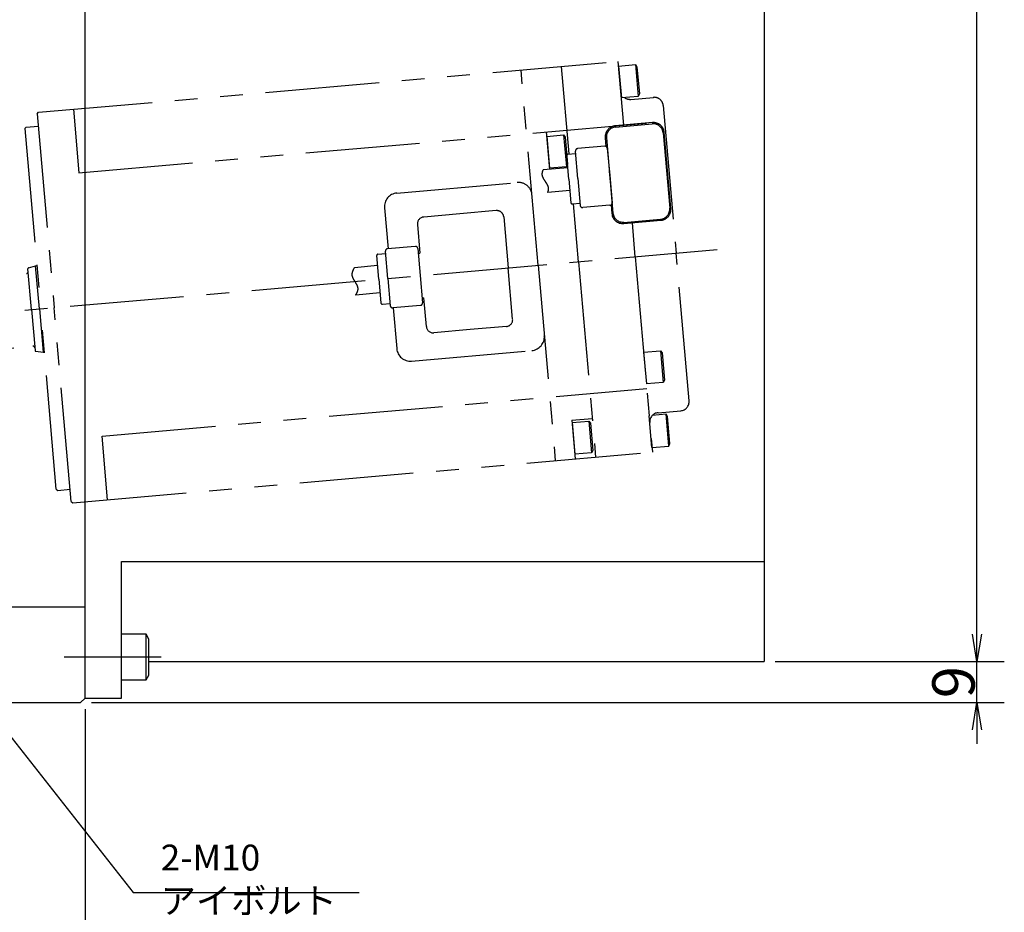
# Model space of a CAD drawing. Extents: x 93 to 1664, y 12 to 1188.
# Drawn here: x 472 to 688, y 408 to 604 of the extents above; entities that cross this region are included whole.
import ezdxf

# ---------------------------------------------------------------- set-up
doc = ezdxf.new("R2010")
doc.units = 0
doc.header["$LTSCALE"] = 20
doc.linetypes.add('CENTER', pattern=[2, 1.25, -0.25, 0.25, -0.25])
doc.linetypes.add('PHANTOM', pattern=[2.5, 1.25, -0.25, 0.25, -0.25, 0.25, -0.25])
doc.layers.get('0').update_dxf_attribs({"linetype": 'CONTINUOUS'})
doc.layers.add('MAIN0', color=7, linetype='CONTINUOUS')
doc.layers.add('MAIN1', color=7, linetype='CONTINUOUS')
doc.styles.add('KNJYOKO', font='TXT', dxfattribs={"bigfont": 'BIGFONT'})
doc.dimstyles.new('MAIN004', dxfattribs={"dimtxt": 9.3, "dimasz": 6, "dimexe": 6, "dimexo": 2.4, "dimgap": 0.09, "dimtad": 1, "dimdec": 3, "dimtxsty": 'STANDARD', "dimcen": 0.09, "dimaunit": 1, "dimazin": 3, "dimtfac": 0.903226, "dimtdec": 4, "dimtmove": 0, "dimatfit": 3, "dimtvp": 0.553763, "dimtolj": 1, "dimtzin": 0})

# ---------------------------------------------------------------- blocks, each defined once
blk = doc.blocks.new('_OPEN')
at = {"color": 0, "linetype": 'BYBLOCK'}
for p, q in [((-1, 0.166667), (0, 0)), ((0, 0), (-1, -0.166667)), ((0, 0), (-1, 0))]:
    blk.add_line(p, q, dxfattribs=at)
blk = doc.blocks.new('*D85')
at = {"layer": 'MAIN0', "color": 0, "linetype": 'BYBLOCK'}
for p, q in [((681.97, 469.49), (681.97, 472.49)), ((637.69, 463.49), (687.97, 463.49)), ((681.97, 454.49), (681.97, 463.49)), ((487.69, 454.49), (687.97, 454.49)), ((681.97, 448.49), (681.97, 445.49))]:
    blk.add_line(p, q, dxfattribs=at)
at = {"layer": 'MAIN0', "color": 0, "linetype": 'BYBLOCK', "xscale": 6, "yscale": 6, "zscale": 6}
for p, rotation in [((681.97, 463.49), 270), ((681.97, 454.49), 90)]:
    blk.add_blockref('_OPEN', p, dxfattribs=dict(at, rotation=rotation))
at = {"layer": 'MAIN0', "color": 0, "linetype": 'BYBLOCK', "insert": (676.82, 458.99), "char_height": 9.3, "attachment_point": 5, "rotation": 90}
blk.add_mtext('\\A1;9', dxfattribs=at)
blk = doc.blocks.new('*D86')
at = {"layer": 'MAIN0', "color": 0, "linetype": 'BYBLOCK'}
for p, q in [((522.86, 776.49), (687.97, 776.49)), ((681.97, 469.49), (681.97, 770.49)), ((637.69, 463.49), (687.97, 463.49))]:
    blk.add_line(p, q, dxfattribs=at)
at = {"layer": 'MAIN0', "color": 0, "linetype": 'BYBLOCK', "xscale": 6, "yscale": 6, "zscale": 6}
for p, rotation in [((681.97, 776.49), 90), ((681.97, 463.49), 270)]:
    blk.add_blockref('_OPEN', p, dxfattribs=dict(at, rotation=rotation))
at = {"layer": 'MAIN0', "color": 0, "linetype": 'BYBLOCK', "insert": (676.82, 619.99), "char_height": 9.3, "attachment_point": 5, "rotation": 90}
blk.add_mtext('\\A1;313', dxfattribs=at)
blk = doc.blocks.new('*D88')
at = {"layer": 'MAIN0', "color": 0, "linetype": 'BYBLOCK'}
for p, q in [((180.29, 453.09), (180.29, 376.86)), ((486.29, 453.09), (486.29, 376.86)), ((480.29, 382.86), (186.29, 382.86))]:
    blk.add_line(p, q, dxfattribs=at)
at = {"layer": 'MAIN0', "color": 0, "linetype": 'BYBLOCK', "xscale": 6, "yscale": 6, "zscale": 6}
for p, rotation in [((180.29, 382.86), 180), ((486.29, 382.86), 360)]:
    blk.add_blockref('_OPEN', p, dxfattribs=dict(at, rotation=rotation))
at = {"layer": 'MAIN0', "color": 0, "linetype": 'BYBLOCK', "insert": (333.29, 388.01), "char_height": 9.3, "attachment_point": 5}
blk.add_mtext('\\A1;306', dxfattribs=at)

msp = doc.modelspace()

# ---------------------------------------------------------------- linework, layer by layer
at = {"layer": 'MAIN0', "color": 3, "linetype": 'CONTINUOUS'}
for p, q in [((635.2914, 661.6574), (635.2914, 463.4858)), ((494.2914, 485.4858), (635.2914, 485.4858)), ((494.2914, 455.4858), (494.2914, 485.4858)), ((499.6914, 469.4858), (494.2914, 469.4858)), ((499.6914, 459.4858), (499.6914, 469.4858)), ((500.2914, 468.4466), (499.6914, 469.4858)), ((500.2914, 460.5251), (500.2914, 468.4466)), ((500.2914, 463.4858), (635.2914, 463.4858)), ((499.6914, 459.4858), (500.2914, 460.5251)), ((494.2914, 459.4858), (499.6914, 459.4858)), ((486.2914, 455.4858), (494.2914, 455.4858))]:
    msp.add_line(p, q, dxfattribs=at)
at = {"layer": 'MAIN0', "color": 7, "linetype": 'PHANTOM'}
for p, q in [((476.0918, 583.9961), (603.261, 595.1219)), ((604.4807, 581.1798), (603.261, 595.1219)), ((603.3477, 594.1307), (607.0336, 594.4532)), ((603.3477, 594.1307), (603.9578, 587.1573)), ((607.0336, 594.4532), (607.6437, 587.4798)), ((607.0336, 594.4532), (607.3777, 593.9618)), ((585.6897, 550.4254), (581.9424, 593.2568)), ((592.4859, 574.8603), (590.8085, 594.0325)), ((607.3777, 593.9618), (607.8973, 588.0235)), ((607.8973, 588.0235), (607.6437, 587.4798)), ((607.6437, 587.4798), (603.9578, 587.1573)), ((605.9933, 586.8382), (610.9743, 587.2739)), ((475.7781, 583.6222), (476.0918, 583.9961)), ((475.7781, 583.6223), (479.4953, 541.1346)), ((483.7176, 584.6632), (484.9378, 570.7165)), ((613.141, 585.4559), (615.974, 553.0749)), ((484.9378, 570.7165), (611.1606, 581.7636)), ((610.7568, 581.7289), (602.588, 581.0142)), ((602.6596, 580.7695), (610.7287, 581.4755)), ((473.0468, 580.422), (473.3195, 580.7471)), ((473.0468, 580.422), (473.3195, 580.7471)), ((473.0468, 580.422), (476.5069, 540.8731)), ((473.3193, 580.747), (476.009, 580.9824)), ((588.2294, 571.4765), (587.5028, 579.6852)), ((588.2294, 571.4765), (587.5028, 579.6852)), ((587.5941, 578.6943), (591.28, 579.0168)), ((591.28, 579.0168), (591.8901, 572.0435)), ((591.28, 579.0168), (591.6241, 578.5254)), ((613.1121, 579.4756), (614.5589, 562.9388)), ((614.8123, 562.9107), (613.3568, 579.5472)), ((587.5941, 578.6943), (588.2042, 571.721)), ((591.6241, 578.5254), (592.1437, 572.5872)), ((600.4063, 578.4142), (600.5733, 576.5045)), ((600.6597, 578.3862), (602.1065, 561.8493)), ((592.2259, 574.8376), (593.9194, 574.9858)), ((594.4097, 569.5076), (593.8868, 575.4848)), ((600.3185, 576.5494), (594.3413, 576.0265)), ((600.8601, 576.0949), (601.3831, 570.1177)), ((600.8601, 576.0949), (601.3831, 570.1177)), ((592.1437, 572.5872), (591.8901, 572.0435)), ((592.4173, 569.3333), (591.9641, 574.5135)), ((586.5897, 570.4152), (586.5904, 570.4417)), ((586.591, 570.389), (586.5897, 570.4152)), ((586.5904, 570.4417), (586.5911, 570.4681)), ((586.5913, 570.3627), (586.591, 570.389)), ((586.5911, 570.4681), (586.5918, 570.4945)), ((586.5926, 570.3365), (586.5913, 570.3627)), ((586.5918, 570.4945), (586.5925, 570.5209)), ((586.5925, 570.5209), (586.5942, 570.5473)), ((586.5942, 570.5473), (586.5969, 570.5739)), ((586.5969, 570.5739), (586.5996, 570.6004)), ((586.5996, 570.6004), (586.6023, 570.6269)), ((586.6023, 570.6269), (586.605, 570.6534)), ((586.605, 570.6534), (586.6087, 570.68)), ((586.6087, 570.68), (586.6134, 570.7067)), ((586.6134, 570.7067), (586.6181, 570.7333)), ((586.6181, 570.7333), (586.6228, 570.76)), ((586.6228, 570.76), (586.6275, 570.7866)), ((586.6275, 570.7866), (586.6332, 570.8133)), ((586.6332, 570.8133), (586.6389, 570.8401)), ((586.6389, 570.8401), (586.6445, 570.8668)), ((586.6445, 570.8668), (586.6512, 570.8936)), ((586.6512, 570.8936), (586.6579, 570.9204)), ((586.6579, 570.9204), (586.6646, 570.9472)), ((586.6646, 570.9472), (586.6723, 570.9741)), ((586.6723, 570.9741), (586.68, 571.0009)), ((586.68, 571.0009), (586.6877, 571.0278)), ((586.6877, 571.0278), (586.6964, 571.0547)), ((586.6964, 571.0547), (586.7041, 571.0815)), ((586.7041, 571.0815), (586.7127, 571.1085)), ((586.7127, 571.1085), (586.7214, 571.1355)), ((586.7214, 571.1355), (586.7311, 571.1624)), ((586.7311, 571.1624), (586.7398, 571.1894)), ((586.7398, 571.1894), (586.7495, 571.2163)), ((586.7495, 571.2163), (586.7592, 571.2434)), ((586.7592, 571.2434), (586.7689, 571.2703)), ((586.7689, 571.2703), (586.7795, 571.2973)), ((586.7795, 571.2973), (586.7892, 571.3244)), ((586.7892, 571.3244), (586.7999, 571.3514)), ((592.1994, 571.8238), (586.7999, 571.3514)), ((591.8901, 572.0435), (588.2042, 571.721)), ((601.3003, 571.0641), (601.906, 564.1406)), ((601.3003, 571.0641), (601.906, 564.1406)), ((554.6895, 566.2839), (581.0887, 568.5935)), ((586.5949, 570.3103), (586.5926, 570.3365)), ((586.5972, 570.2841), (586.5949, 570.3103)), ((586.5994, 570.2579), (586.5972, 570.2841)), ((586.6027, 570.2318), (586.5994, 570.2579)), ((586.607, 570.2057), (586.6027, 570.2318)), ((586.6113, 570.1796), (586.607, 570.2057)), ((586.6156, 570.1536), (586.6113, 570.1796)), ((586.6209, 570.1276), (586.6156, 570.1536)), ((586.6262, 570.1016), (586.6209, 570.1276)), ((586.6325, 570.0757), (586.6262, 570.1016)), ((586.6387, 570.0498), (586.6325, 570.0757)), ((586.646, 570.024), (586.6387, 570.0498)), ((586.6533, 569.9981), (586.646, 570.024)), ((586.6606, 569.9722), (586.6533, 569.9981)), ((586.6689, 569.9464), (586.6606, 569.9722)), ((586.6771, 569.9207), (586.6689, 569.9464)), ((586.6854, 569.8949), (586.6771, 569.9207)), ((586.6947, 569.8692), (586.6854, 569.8949)), ((586.704, 569.8434), (586.6947, 569.8692)), ((586.7142, 569.8178), (586.704, 569.8434)), ((586.7245, 569.7922), (586.7142, 569.8178)), ((586.7348, 569.7665), (586.7245, 569.7922)), ((586.7451, 569.7409), (586.7348, 569.7665)), ((586.7563, 569.7153), (586.7451, 569.7409)), ((586.7676, 569.6898), (586.7563, 569.7153)), ((586.7799, 569.6643), (586.7676, 569.6898)), ((586.7911, 569.6387), (586.7799, 569.6643)), ((586.8034, 569.6132), (586.7911, 569.6387)), ((586.8167, 569.5878), (586.8034, 569.6132)), ((586.8289, 569.5623), (586.8167, 569.5878)), ((586.8422, 569.5369), (586.8289, 569.5623)), ((586.8555, 569.5115), (586.8422, 569.5369)), ((586.8687, 569.4861), (586.8555, 569.5115)), ((586.883, 569.4608), (586.8687, 569.4861)), ((586.8963, 569.4353), (586.883, 569.4608)), ((586.9105, 569.41), (586.8963, 569.4353)), ((586.9248, 569.3846), (586.9105, 569.41)), ((586.9391, 569.3593), (586.9248, 569.3846)), ((586.9543, 569.3341), (586.9391, 569.3593)), ((586.9696, 569.3088), (586.9543, 569.3341)), ((586.9838, 569.2835), (586.9696, 569.3088)), ((586.9991, 569.2582), (586.9838, 569.2835)), ((587.0144, 569.2329), (586.9991, 569.2582)), ((587.0306, 569.2078), (587.0144, 569.2329)), ((587.0459, 569.1826), (587.0306, 569.2078)), ((587.0621, 569.1574), (587.0459, 569.1826)), ((587.0774, 569.1322), (587.0621, 569.1574)), ((587.0936, 569.107), (587.0774, 569.1322)), ((587.1099, 569.0818), (587.0936, 569.107)), ((587.1261, 569.0567), (587.1099, 569.0818)), ((587.1424, 569.0315), (587.1261, 569.0567)), ((587.1587, 569.0064), (587.1424, 569.0315)), ((587.1749, 568.9813), (587.1587, 569.0064)), ((587.1912, 568.9561), (587.1749, 568.9813)), ((587.2084, 568.931), (587.1912, 568.9561)), ((587.2247, 568.9059), (587.2084, 568.931)), ((587.2409, 568.8808), (587.2247, 568.9059)), ((587.2582, 568.8558), (587.2409, 568.8808)), ((587.2744, 568.8307), (587.2582, 568.8558)), ((587.2907, 568.8055), (587.2744, 568.8307)), ((587.3079, 568.7805), (587.2907, 568.8055)), ((587.3242, 568.7554), (587.3079, 568.7805)), ((587.3414, 568.7303), (587.3242, 568.7554)), ((587.3577, 568.7053), (587.3414, 568.7303)), ((587.3739, 568.6802), (587.3577, 568.7053)), ((587.3911, 568.6552), (587.3739, 568.6802)), ((587.4074, 568.6301), (587.3911, 568.6552)), ((587.4236, 568.605), (587.4074, 568.6301)), ((587.4399, 568.58), (587.4236, 568.605)), ((587.4561, 568.555), (587.4399, 568.58)), ((587.4724, 568.5299), (587.4561, 568.555)), ((587.4886, 568.5049), (587.4724, 568.5299)), ((587.5049, 568.4798), (587.4886, 568.5049)), ((587.5201, 568.4548), (587.5049, 568.4798)), ((587.5364, 568.4297), (587.5201, 568.4548)), ((587.5516, 568.4046), (587.5364, 568.4297)), ((587.5668, 568.3796), (587.5516, 568.4046)), ((587.5821, 568.3545), (587.5668, 568.3796)), ((587.5973, 568.3294), (587.5821, 568.3545)), ((587.6126, 568.3044), (587.5973, 568.3294)), ((587.6278, 568.2793), (587.6126, 568.3044)), ((587.642, 568.2542), (587.6278, 568.2793)), ((587.6563, 568.2291), (587.642, 568.2542)), ((587.6715, 568.2041), (587.6563, 568.2291)), ((587.6848, 568.1789), (587.6715, 568.2041)), ((592.4173, 569.3333), (592.8705, 564.1531)), ((594.4097, 569.5076), (594.9326, 563.5305)), ((601.3831, 570.1177), (601.906, 564.1406)), ((601.3831, 570.1177), (601.906, 564.1406)), ((587.699, 568.1538), (587.6848, 568.1789)), ((587.7123, 568.1287), (587.699, 568.1538)), ((587.7265, 568.1036), (587.7123, 568.1287)), ((587.7397, 568.0785), (587.7265, 568.1036)), ((587.752, 568.0532), (587.7397, 568.0785)), ((587.7652, 568.0282), (587.752, 568.0532)), ((587.7775, 568.003), (587.7652, 568.0282)), ((587.7897, 567.9778), (587.7775, 568.003)), ((587.7881, 566.4352), (587.7999, 566.4615)), ((592.6352, 566.8428), (587.7883, 566.4352)), ((587.8019, 567.9527), (587.7897, 567.9778)), ((587.7999, 566.4615), (587.8106, 566.4877)), ((587.8132, 567.9275), (587.8019, 567.9527)), ((587.8106, 566.4877), (587.8224, 566.5139)), ((587.8244, 567.9023), (587.8132, 567.9275)), ((587.8224, 566.5139), (587.8332, 566.5402)), ((587.8357, 567.8771), (587.8244, 567.9023)), ((587.8332, 566.5402), (587.8429, 566.5663)), ((587.8459, 567.8519), (587.8357, 567.8771)), ((587.8429, 566.5663), (587.8537, 566.5926)), ((587.8571, 567.8266), (587.8459, 567.8519)), ((587.8537, 566.5926), (587.8634, 566.6187)), ((587.8664, 567.8014), (587.8571, 567.8266)), ((587.8634, 566.6187), (587.8732, 566.6449)), ((587.8766, 567.7762), (587.8664, 567.8014)), ((587.8732, 566.6449), (587.8829, 566.671)), ((587.8858, 567.7509), (587.8766, 567.7762)), ((587.8829, 566.671), (587.8917, 566.6972)), ((587.8951, 567.7256), (587.8858, 567.7509)), ((587.8917, 566.6972), (587.9005, 566.7232)), ((587.9033, 567.7002), (587.8951, 567.7256)), ((587.9005, 566.7232), (587.9082, 566.7493)), ((587.9116, 567.6749), (587.9033, 567.7002)), ((587.9082, 566.7493), (587.917, 566.7755)), ((587.9198, 567.6495), (587.9116, 567.6749)), ((587.917, 566.7755), (587.9237, 566.8015)), ((587.927, 567.6242), (587.9198, 567.6495)), ((587.9237, 566.8015), (587.9315, 566.8275)), ((587.9343, 567.5988), (587.927, 567.6242)), ((587.9315, 566.8275), (587.9383, 566.8535)), ((587.9415, 567.5734), (587.9343, 567.5988)), ((587.9383, 566.8535), (587.945, 566.8796)), ((587.9478, 567.548), (587.9415, 567.5734)), ((587.945, 566.8796), (587.9508, 566.9056)), ((587.953, 567.5225), (587.9478, 567.548)), ((587.9508, 566.9056), (587.9565, 566.9315)), ((587.9582, 567.4971), (587.953, 567.5225)), ((587.9565, 566.9315), (587.9613, 566.9574)), ((587.9635, 567.4717), (587.9582, 567.4971)), ((587.9613, 566.9574), (587.966, 566.9833)), ((587.9687, 567.4462), (587.9635, 567.4717)), ((587.966, 566.9833), (587.9708, 567.0093)), ((587.972, 567.4206), (587.9687, 567.4462)), ((587.9708, 567.0093), (587.9746, 567.0352)), ((587.9762, 567.3951), (587.972, 567.4206)), ((587.9746, 567.0352), (587.9783, 567.0611)), ((587.9794, 567.3696), (587.9762, 567.3951)), ((587.9783, 567.0611), (587.9811, 567.0869)), ((587.9817, 567.344), (587.9794, 567.3696)), ((587.9811, 567.0869), (587.9838, 567.1128)), ((587.9839, 567.3184), (587.9817, 567.344)), ((587.9838, 567.1128), (587.9856, 567.1385)), ((587.9862, 567.2928), (587.9839, 567.3184)), ((587.9856, 567.1385), (587.9863, 567.1643)), ((587.9874, 567.2672), (587.9862, 567.2928)), ((587.9863, 567.1643), (587.9881, 567.19)), ((587.9876, 567.2414), (587.9874, 567.2672)), ((587.9879, 567.2157), (587.9876, 567.2414)), ((587.9881, 567.19), (587.9879, 567.2157)), ((593.1955, 563.8804), (594.8891, 564.0286)), ((594.5558, 551.2011), (593.4446, 563.9022)), ((601.8145, 565.1866), (601.906, 564.1406)), ((601.8145, 565.1866), (601.906, 564.1406)), ((551.9624, 563.0338), (552.7468, 554.0681)), ((568.5397, 561.7237), (560.5701, 561.0264)), ((576.5092, 562.4209), (568.5397, 561.7237)), ((601.4515, 563.5989), (595.4743, 563.076)), ((601.6947, 563.6874), (601.8618, 561.7777)), ((578.1343, 561.0573), (579.1148, 549.8501)), ((604.4618, 559.596), (612.6306, 560.3107)), ((604.4898, 559.8494), (612.559, 560.5554)), ((607.0083, 552.2901), (606.3546, 559.7616)), ((559.2066, 559.4014), (559.76, 553.0755)), ((552.7156, 547.5405), (552.1927, 553.5177)), ((558.724, 554.591), (552.6472, 554.0594)), ((559.2657, 554.1365), (559.7886, 548.1593)), ((559.3615, 553.0407), (559.76, 553.0755)), ((618.8061, 520.7032), (615.9732, 553.0841)), ((550.7232, 547.3662), (550.27, 552.5464)), ((550.5427, 552.8714), (552.2362, 553.0196)), ((594.5558, 551.2011), (598.303, 508.3696)), ((607.0074, 552.3001), (610.7555, 509.4591)), ((474.5136, 540.6987), (473.7304, 549.6508)), ((473.8735, 549.8597), (475.4291, 550.3149)), ((473.8735, 549.8597), (475.4291, 550.3149)), ((473.8735, 549.8597), (475.4291, 550.3149)), ((473.8735, 549.8597), (475.4291, 550.3149)), ((475.4297, 550.3153), (475.4311, 550.3155)), ((476.2577, 540.8511), (475.4297, 550.3153)), ((475.4311, 550.3155), (475.479, 550.3197)), ((475.479, 550.3197), (475.6789, 550.3371)), ((544.9201, 548.7187), (544.9263, 548.7507)), ((544.9263, 548.7507), (544.9326, 548.7827)), ((544.9326, 548.7827), (544.9398, 548.8147)), ((544.9398, 548.8147), (544.947, 548.8468)), ((544.947, 548.8468), (544.9553, 548.8788)), ((544.9553, 548.8788), (544.9645, 548.911)), ((544.9645, 548.911), (544.9728, 548.943)), ((544.9728, 548.943), (544.982, 548.9751)), ((544.982, 548.9751), (544.9922, 549.0072)), ((544.9922, 549.0072), (545.0025, 549.0394)), ((545.0025, 549.0394), (545.0127, 549.0715)), ((545.0127, 549.0715), (545.024, 549.1036)), ((545.024, 549.1036), (545.0352, 549.1358)), ((545.0352, 549.1358), (545.0474, 549.168)), ((545.0474, 549.168), (545.0597, 549.2002)), ((545.0597, 549.2002), (545.0719, 549.2324)), ((545.0719, 549.2324), (545.0842, 549.2646)), ((545.0842, 549.2646), (545.0974, 549.2969)), ((545.0974, 549.2969), (545.1106, 549.3291)), ((545.1106, 549.3291), (545.1239, 549.3613)), ((545.1239, 549.3613), (545.1381, 549.3936)), ((545.1381, 549.3936), (545.1524, 549.4259)), ((545.1524, 549.4259), (545.1666, 549.4581)), ((545.1666, 549.4581), (545.1808, 549.4904)), ((545.1808, 549.4904), (545.1951, 549.5227)), ((545.1951, 549.5227), (545.2103, 549.5549)), ((545.2103, 549.5549), (545.2246, 549.5872)), ((545.2246, 549.5872), (545.2398, 549.6194)), ((545.2398, 549.6194), (545.2551, 549.6518)), ((545.2551, 549.6518), (545.2703, 549.684)), ((545.2703, 549.684), (545.2866, 549.7164)), ((545.2866, 549.7164), (545.3018, 549.7487)), ((545.3018, 549.7487), (545.317, 549.781)), ((545.317, 549.781), (545.3333, 549.8133)), ((545.3333, 549.8133), (545.3485, 549.8456)), ((545.3485, 549.8456), (545.3648, 549.8779)), ((545.3648, 549.8779), (545.38, 549.9102)), ((550.4617, 550.3548), (545.3803, 549.9102)), ((580.0953, 538.643), (579.1148, 549.8501)), ((585.6897, 550.4254), (589.4369, 507.594)), ((444.4289, 546.0974), (473.4178, 548.6334)), ((544.892, 548.4316), (544.8933, 548.4634)), ((544.8928, 548.3998), (544.892, 548.4316)), ((544.8936, 548.3681), (544.8928, 548.3998)), ((544.8933, 548.4634), (544.8945, 548.4952)), ((544.8943, 548.3362), (544.8936, 548.3681)), ((544.8971, 548.3045), (544.8943, 548.3362)), ((544.8945, 548.4952), (544.8957, 548.5271)), ((544.8957, 548.5271), (544.8989, 548.5591)), ((544.8999, 548.2729), (544.8971, 548.3045)), ((544.8989, 548.5591), (544.9022, 548.591)), ((544.9027, 548.2411), (544.8999, 548.2729)), ((544.9022, 548.591), (544.9054, 548.6228)), ((544.9074, 548.2095), (544.9027, 548.2411)), ((544.9054, 548.6228), (544.9096, 548.6548)), ((544.9122, 548.1778), (544.9074, 548.2095)), ((544.9096, 548.6548), (544.9149, 548.6868)), ((544.918, 548.1462), (544.9122, 548.1778)), ((544.9149, 548.6868), (544.9201, 548.7187)), ((544.9238, 548.1145), (544.918, 548.1462)), ((544.9306, 548.083), (544.9238, 548.1145)), ((544.9383, 548.0515), (544.9306, 548.083)), ((544.9461, 548.0199), (544.9383, 548.0515)), ((544.9549, 547.9884), (544.9461, 548.0199)), ((544.9637, 547.9568), (544.9549, 547.9884)), ((544.9735, 547.9254), (544.9637, 547.9568)), ((544.9832, 547.8939), (544.9735, 547.9254)), ((544.994, 547.8625), (544.9832, 547.8939)), ((545.0048, 547.831), (544.994, 547.8625)), ((545.0166, 547.7996), (545.0048, 547.831)), ((545.0284, 547.7681), (545.0166, 547.7996)), ((545.0411, 547.7368), (545.0284, 547.7681)), ((545.0539, 547.7054), (545.0411, 547.7368)), ((545.0677, 547.6741), (545.0539, 547.7054)), ((545.0815, 547.6428), (545.0677, 547.6741)), ((545.0953, 547.6115), (545.0815, 547.6428)), ((545.1101, 547.5803), (545.0953, 547.6115)), ((545.1248, 547.5489), (545.1101, 547.5803)), ((545.1406, 547.5177), (545.1248, 547.5489)), ((545.1554, 547.4863), (545.1406, 547.5177)), ((545.1712, 547.4551), (545.1554, 547.4863)), ((545.188, 547.4239), (545.1712, 547.4551)), ((545.2038, 547.3927), (545.188, 547.4239)), ((545.2205, 547.3615), (545.2038, 547.3927)), ((545.2383, 547.3304), (545.2205, 547.3615)), ((545.2551, 547.2992), (545.2383, 547.3304)), ((545.2729, 547.2681), (545.2551, 547.2992)), ((545.2907, 547.2369), (545.2729, 547.2681)), ((545.3084, 547.2058), (545.2907, 547.2369)), ((545.3262, 547.1746), (545.3084, 547.2058)), ((545.344, 547.1435), (545.3262, 547.1746)), ((545.3628, 547.1124), (545.344, 547.1435)), ((545.3816, 547.0813), (545.3628, 547.1124)), ((545.4003, 547.0503), (545.3816, 547.0813)), ((545.4191, 547.0193), (545.4003, 547.0503)), ((545.4379, 546.9882), (545.4191, 547.0193)), ((545.4567, 546.9571), (545.4379, 546.9882)), ((545.4755, 546.926), (545.4567, 546.9571)), ((545.4942, 546.895), (545.4755, 546.926)), ((545.513, 546.8639), (545.4942, 546.895)), ((545.5328, 546.833), (545.513, 546.8639)), ((545.5516, 546.802), (545.5328, 546.833)), ((545.5703, 546.7709), (545.5516, 546.802)), ((545.5901, 546.74), (545.5703, 546.7709)), ((545.6089, 546.709), (545.5901, 546.74)), ((545.6277, 546.6779), (545.6089, 546.709)), ((545.6464, 546.6469), (545.6277, 546.6779)), ((545.6652, 546.616), (545.6464, 546.6469)), ((545.684, 546.5851), (545.6652, 546.616)), ((545.7027, 546.5541), (545.684, 546.5851)), ((550.7232, 547.3662), (551.1764, 542.186)), ((552.7156, 547.5405), (553.2385, 541.5634)), ((559.7886, 548.1593), (560.3115, 542.1822)), ((545.7205, 546.5231), (545.7027, 546.5541)), ((545.7393, 546.4922), (545.7205, 546.5231)), ((545.757, 546.4612), (545.7393, 546.4922)), ((545.7748, 546.4302), (545.757, 546.4612)), ((545.7926, 546.3993), (545.7748, 546.4302)), ((545.8103, 546.3684), (545.7926, 546.3993)), ((545.8281, 546.3375), (545.8103, 546.3684)), ((545.8449, 546.3065), (545.8281, 546.3375)), ((545.8616, 546.2756), (545.8449, 546.3065)), ((545.8784, 546.2446), (545.8616, 546.2756)), ((545.8941, 546.2137), (545.8784, 546.2446)), ((545.9109, 546.1828), (545.8941, 546.2137)), ((545.9257, 546.1518), (545.9109, 546.1828)), ((545.9414, 546.121), (545.9257, 546.1518)), ((545.9383, 544.4124), (545.9536, 544.4436)), ((545.9562, 546.09), (545.9414, 546.121)), ((545.9536, 544.4436), (545.968, 544.4748)), ((545.9709, 546.0591), (545.9562, 546.09)), ((545.968, 544.4748), (545.9833, 544.5062)), ((545.9857, 546.0282), (545.9709, 546.0591)), ((545.9833, 544.5062), (545.9976, 544.5374)), ((545.9994, 545.9972), (545.9857, 546.0282)), ((545.9976, 544.5374), (546.011, 544.5686)), ((546.0132, 545.9663), (545.9994, 545.9972)), ((546.011, 544.5686), (546.0243, 544.5998)), ((546.0259, 545.9353), (546.0132, 545.9663)), ((546.0243, 544.5998), (546.0376, 544.631)), ((546.0386, 545.9044), (546.0259, 545.9353)), ((546.0376, 544.631), (546.05, 544.6622)), ((546.0504, 545.8734), (546.0386, 545.9044)), ((546.05, 544.6622), (546.0623, 544.6935)), ((546.0621, 545.8425), (546.0504, 545.8734)), ((546.0739, 545.8116), (546.0621, 545.8425)), ((546.0623, 544.6935), (546.0736, 544.7246)), ((546.0736, 544.7246), (546.0849, 544.7558)), ((546.0846, 545.7806), (546.0739, 545.8116)), ((546.0953, 545.7498), (546.0846, 545.7806)), ((546.0849, 544.7558), (546.0953, 544.787)), ((546.1051, 545.7188), (546.0953, 545.7498)), ((546.0953, 544.787), (546.1056, 544.8181)), ((546.1138, 545.6877), (546.1051, 545.7188)), ((546.1056, 544.8181), (546.1149, 544.8493)), ((546.1225, 545.6568), (546.1138, 545.6877)), ((546.1149, 544.8493), (546.1242, 544.8805)), ((546.1313, 545.6259), (546.1225, 545.6568)), ((546.1242, 544.8805), (546.1325, 544.9116)), ((546.138, 545.5949), (546.1313, 545.6259)), ((546.1325, 544.9116), (546.1398, 544.9428)), ((546.1457, 545.5639), (546.138, 545.5949)), ((546.1398, 544.9428), (546.1472, 544.9739)), ((546.1515, 545.5329), (546.1457, 545.5639)), ((546.1472, 544.9739), (546.1535, 545.005)), ((546.1572, 545.5019), (546.1515, 545.5329)), ((546.1535, 545.005), (546.1588, 545.0362)), ((546.1629, 545.471), (546.1572, 545.5019)), ((546.1588, 545.0362), (546.1641, 545.0673)), ((546.1666, 545.4399), (546.1629, 545.471)), ((546.1641, 545.0673), (546.1684, 545.0983)), ((546.1703, 545.4089), (546.1666, 545.4399)), ((546.1684, 545.0983), (546.1727, 545.1295)), ((546.174, 545.3779), (546.1703, 545.4089)), ((546.1727, 545.1295), (546.175, 545.1606)), ((546.1758, 545.3468), (546.174, 545.3779)), ((546.175, 545.1606), (546.1773, 545.1917)), ((546.1775, 545.3159), (546.1758, 545.3468)), ((546.1773, 545.1917), (546.1786, 545.2227)), ((546.1792, 545.2849), (546.1775, 545.3159)), ((546.1786, 545.2227), (546.1789, 545.2538)), ((546.1789, 545.2538), (546.1792, 545.2849)), ((545.6649, 543.9122), (545.6832, 543.9435)), ((550.9847, 544.3776), (545.6653, 543.9122)), ((545.6832, 543.9435), (545.7005, 543.9747)), ((545.7005, 543.9747), (545.7189, 544.006)), ((545.7189, 544.006), (545.7362, 544.0372)), ((545.7362, 544.0372), (545.7546, 544.0687)), ((545.7546, 544.0687), (545.7719, 544.0999)), ((545.7719, 544.0999), (545.7892, 544.1311)), ((545.7892, 544.1311), (545.8066, 544.1624)), ((545.8066, 544.1624), (545.8239, 544.1937)), ((545.8239, 544.1937), (545.8413, 544.2249)), ((545.8413, 544.2249), (545.8576, 544.2562)), ((545.8576, 544.2562), (545.874, 544.2874)), ((545.874, 544.2874), (545.8903, 544.3186)), ((545.8903, 544.3186), (545.9066, 544.3499)), ((545.9066, 544.3499), (545.923, 544.3812)), ((545.923, 544.3812), (545.9383, 544.4124)), ((560.2157, 543.278), (560.6141, 543.3128)), ((561.1676, 536.987), (560.6141, 543.3128)), ((474.5136, 540.6987), (475.2968, 531.7467)), ((476.2577, 540.8515), (477.0857, 531.3873)), ((479.967, 501.3242), (476.5069, 540.8731)), ((483.2125, 498.6469), (479.4953, 541.1346)), ((551.5014, 541.9133), (553.195, 542.0614)), ((559.857, 541.6405), (553.7802, 541.1088)), ((553.8798, 541.1175), (554.6642, 532.1518)), ((570.7622, 536.3207), (562.7926, 535.6234)), ((578.7317, 537.0179), (570.7622, 536.3207)), ((445.7737, 530.1536), (474.8123, 532.6943)), ((475.4741, 531.5658), (477.085, 531.3876)), ((475.4741, 531.5658), (477.085, 531.3876)), ((475.4741, 531.5658), (477.085, 531.3876)), ((475.4741, 531.5658), (477.085, 531.3876)), ((557.9143, 529.4247), (584.3134, 531.7343)), ((608.8385, 531.3704), (612.5244, 531.6929)), ((612.5244, 531.6929), (613.1345, 524.7195)), ((612.5244, 531.6929), (612.8686, 531.2015)), ((477.0857, 531.3873), (477.0871, 531.3874)), ((477.0871, 531.3874), (477.135, 531.3916)), ((477.135, 531.3916), (477.3349, 531.4091)), ((608.8385, 531.3704), (609.4486, 524.3971)), ((612.8686, 531.2015), (613.3881, 525.2632)), ((613.3881, 525.2632), (613.1345, 524.7195)), ((489.9924, 512.9422), (609.5357, 523.4009)), ((613.1345, 524.7195), (609.4486, 524.3971)), ((612.0071, 518.1007), (616.9881, 518.5365)), ((593.0798, 516.4401), (597.5627, 516.8323)), ((593.0798, 516.4401), (593.8202, 507.9774)), ((610.6688, 510.4503), (610.0587, 517.4237)), ((613.7446, 517.7462), (610.728, 517.4823)), ((614.0887, 517.2548), (613.7446, 517.7462)), ((614.3547, 510.7728), (613.7446, 517.7462)), ((614.6083, 511.3165), (614.0887, 517.2548)), ((593.1234, 515.942), (596.8093, 516.2645)), ((593.1234, 515.942), (593.7334, 508.9687)), ((596.8093, 516.2645), (597.4194, 509.2912)), ((596.8093, 516.2645), (597.1534, 515.7731)), ((597.1534, 515.7731), (597.6729, 509.8349)), ((491.2121, 499.0004), (489.9924, 512.9422)), ((610.6688, 510.4503), (614.3547, 510.7728)), ((614.3547, 510.7728), (614.6083, 511.3165)), ((483.5863, 498.3332), (610.7555, 509.4591)), ((597.4194, 509.2912), (593.7334, 508.9687)), ((597.6729, 509.8349), (597.4194, 509.2912)), ((479.967, 501.3242), (480.292, 501.0514)), ((480.2918, 501.0515), (482.9815, 501.2868)), ((483.2124, 498.6469), (483.5863, 498.3332))]:
    msp.add_line(p, q, dxfattribs=at)
at = {"layer": 'MAIN0', "color": 7, "linetype": 'CENTER'}
msp.add_line((443.1524, 537.955), (624.9875, 553.8635), dxfattribs=at)
at = {"layer": 'MAIN0', "color": 3, "linetype": 'CENTER'}
msp.add_line((502.9509, 464.4858), (481.6677, 464.4858), dxfattribs=at)
at = {"layer": 'MAIN0', "color": 7, "linetype": 'PHANTOM'}
for centre, radius, start, end in [((605.819, 588.8305), 2, 233.79134, 275), ((611.1486, 585.2815), 2, 5, 95), ((610.9205, 579.2839), 2.2, 5, 95), ((610.9659, 579.338), 2.4, 5, 94.999943), ((602.7971, 578.6234), 2.4, 94.999943, 185), ((602.8513, 578.5779), 2.2, 95, 185), ((592.263, 574.5397), 0.3, 95, 185), ((594.3849, 575.5284), 0.5, 95, 185), ((600.362, 576.0513), 0.5, 5, 95), ((581.3502, 565.6049), 3, 5, 95), ((554.951, 563.2953), 3, 95, 185), ((593.1694, 564.1793), 0.3, 185, 275), ((601.4079, 564.097), 0.5, 275, 365), ((576.64, 560.9266), 1.5, 5, 95), ((595.4307, 563.5741), 0.5, 185, 275), ((604.2526, 561.9869), 2.4, 185, 274.999943), ((604.2945, 562.0817), 2.2, 185, 275), ((612.3673, 562.747), 2.2, 275, 365), ((612.4214, 562.7016), 2.4, 274.999943, 365), ((560.7009, 559.5321), 1.5, 95, 185), ((552.6908, 553.5613), 0.5, 95, 185), ((558.7676, 554.0929), 0.5, 5, 95), ((550.5689, 552.5726), 0.3, 95, 185), ((473.3829, 549.0319), 0.4, 275, 365), ((473.9296, 549.6682), 0.2, 106.31033, 184.99995), ((473.9296, 549.6682), 0.2, 106.31033, 184.99995), ((551.4753, 542.2121), 0.3, 185, 275), ((553.7366, 541.6069), 0.5, 185, 275), ((559.8134, 542.1386), 0.5, 275, 365), ((578.601, 538.5122), 1.5, 275, 365), ((562.6619, 537.1177), 1.5, 185, 275), ((584.052, 534.7229), 3, 275, 365), ((474.8472, 532.2958), 0.4, 5, 95), ((475.496, 531.7641), 0.2, 185.00005, 263.68967), ((475.496, 531.7641), 0.2, 185.00005, 263.68967), ((557.6528, 532.4133), 3, 185, 275), ((616.8137, 520.5289), 2, 275, 365), ((612.1814, 516.1083), 2, 95, 185)]:
    msp.add_arc(centre, radius, start, end, dxfattribs=at)
at = {"layer": 'MAIN1', "color": 7, "linetype": 'CONTINUOUS'}
for p, q in [((486.2914, 455.4858), (486.2914, 634.4858)), ((204.2914, 475.4858), (486.2914, 475.4858)), ((339.6914, 454.4858), (485.2914, 454.4858)), ((485.2914, 454.4858), (486.2914, 455.4858))]:
    msp.add_line(p, q, dxfattribs=at)

# ---------------------------------------------------------------- texts
at = {"layer": 'MAIN0', "color": 3, "linetype": 'CONTINUOUS', "insert": (502.8632, 423.3393), "char_height": 9, "attachment_point": 1, "style": 'KNJYOKO'}
msp.add_mtext('{\\H0.63x;{2-M10\\Pアイボルト\\PEYE BOLT}}', dxfattribs=at)

# ---------------------------------------------------------------- dimensions: what is measured, and where the dimension line sits
at = {"layer": 'MAIN0', "color": 3, "linetype": 'CONTINUOUS'}
for base, p1, p2, override, picture, middle in [((681.9705, 463.4858), (520.463, 776.4858), (635.2914, 463.4858), {"dimasz": 6, "dimblk1": 'OPEN', "dimblk2": 'OPEN', "dimsah": 1}, '*D86', (681.4705, 619.9858)), ((681.9705, 454.4858), (635.2914, 463.4858), (485.2914, 454.4858), {"dimasz": 6, "dimblk1": 'OPEN', "dimblk2": 'OPEN', "dimsah": 1, "dimatfit": 0}, '*D85', (681.4705, 458.9858))]:
    dim = msp.add_linear_dim(base=base, p1=p1, p2=p2, angle=90, dimstyle='MAIN004', override=override, dxfattribs=at)
    dim.commit()
    dim.dimension.update_dxf_attribs({"geometry": picture, "text_midpoint": middle})
dim = msp.add_linear_dim(base=(486.2914, 382.8639), p1=(180.2914, 455.4858), p2=(486.2914, 455.4858), dimstyle='MAIN004', override={"dimasz": 6, "dimblk1": 'OPEN', "dimblk2": 'OPEN', "dimsah": 1}, dxfattribs=at)
dim.commit()
dim.dimension.update_dxf_attribs({"geometry": '*D88', "text_midpoint": (333.2914, 383.3639)})

# ---------------------------------------------------------------- leaders
at = {"layer": 'MAIN0', "color": 3, "linetype": 'CONTINUOUS', "annotation_type": 0, "has_hookline": 1, "hookline_direction": 0, "text_width": 43.5286}
msp.add_leader([(458.4335, 461.5965), (496.8622, 412.8393), (502.8622, 412.8393)], dimstyle='MAIN004', override={"dimgap": 0, "dimtad": 1, "dimldrblk": 'OPEN'}, dxfattribs=at)

doc.saveas('drawing.dxf')
